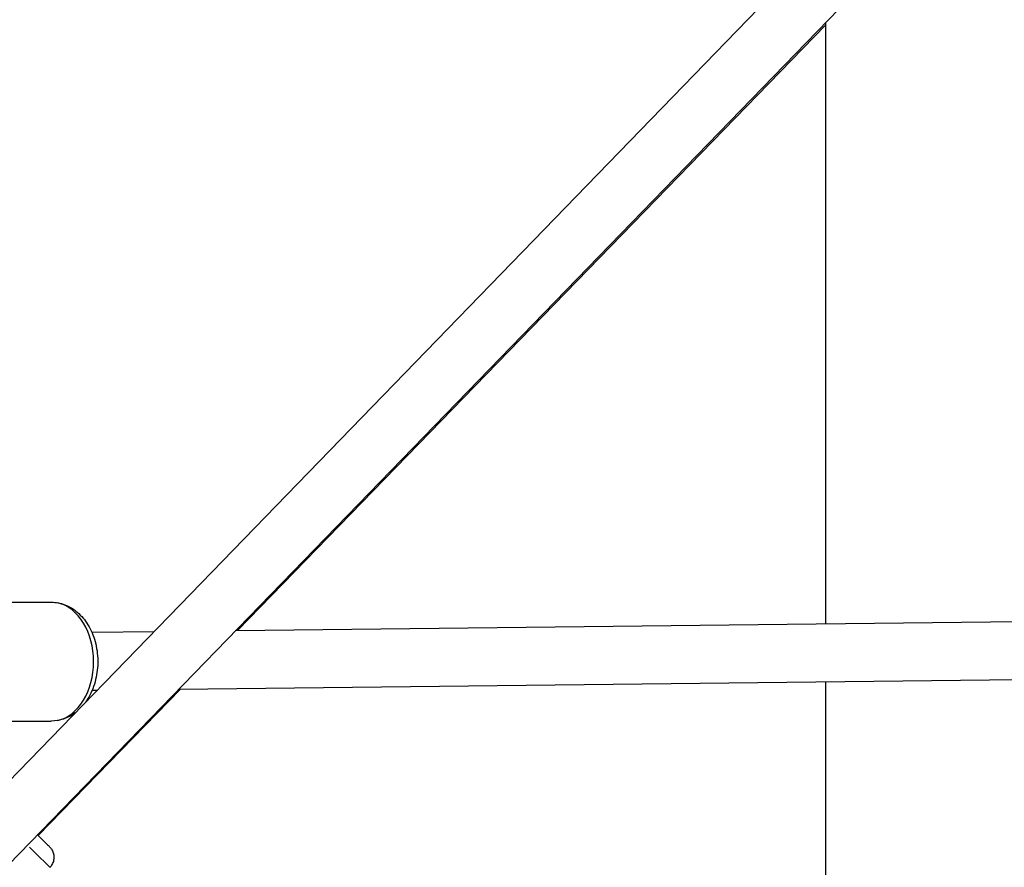
# Model space of a CAD drawing. Units: millimetres. Extents: x -946 to 40789, y 5 to 24329.
# Drawn here: x 6514 to 6854, y 18443 to 18735 of the extents above; entities that cross this region are included whole.
import ezdxf

# ---------------------------------------------------------------- set-up
doc = ezdxf.new("R2010")
doc.units = ezdxf.units.MM
doc.header["$MEASUREMENT"] = 0
doc.styles.get("Standard").update_dxf_attribs({"font": 'square721_bt_roman.ttf'})
doc.dimstyles.get("Standard").update_dxf_attribs({"dimtxt": 200, "dimasz": 100, "dimexe": 0.18, "dimexo": 0.0625, "dimgap": 40, "dimtad": 1, "dimdec": 0, "dimlfac": 0.1, "dimrnd": 5, "dimzin": 0, "dimdsep": 46, "dimtxsty": 'Standard', "dimcen": 0.09, "dimse1": 1, "dimse2": 1, "dimadec": 0, "dimazin": 0, "dimtfac": 1, "dimtdec": 0, "dimtofl": 0, "dimtmove": 0, "dimatfit": 3, "dimfxl": 1, "dimtolj": 1, "dimtzin": 0, "dimarcsym": 0})

# ---------------------------------------------------------------- blocks, each defined once
blk = doc.blocks.new('*D7')
at = {"color": 0, "lineweight": -2, "transparency": 16777216}
blk.add_line((254.97, 23536.89), (22914.28, 23536.89), dxfattribs=at)
at = {"color": 0, "transparency": 16777216}
for points in [[(254.97, 23578.56), (254.97, 23495.23), (4.97, 23536.89)], [(22914.28, 23578.56), (22914.28, 23495.23), (23164.28, 23536.89)]]:
    blk.add_solid(points, dxfattribs=at)
at = {"layer": 'Defpoints', "color": 0, "transparency": 16777216}
for p in [(23164.28, 23536.89), (4.97, 17329.78), (23164.28, 17329.78)]:
    blk.add_point(p, dxfattribs=at)
at = {"color": 0, "transparency": 16777216, "insert": (11584.62, 23968.54), "char_height": 550, "attachment_point": 5}
blk.add_mtext('\\A1;2315', dxfattribs=at)
blk = doc.blocks.new('*D8')
at = {"color": 0, "lineweight": -2, "transparency": 16777216}
blk.add_line((-136.62, 23160.88), (-136.62, 17572.15), dxfattribs=at)
at = {"color": 0, "transparency": 16777216}
for points in [[(-178.28, 23160.88), (-94.95, 23160.88), (-136.62, 23410.88)], [(-178.28, 17572.15), (-94.95, 17572.15), (-136.62, 17322.15)]]:
    blk.add_solid(points, dxfattribs=at)
at = {"layer": 'Defpoints', "color": 0, "transparency": 16777216}
for p in [(6874.63, 23410.88), (-136.62, 17322.15), (6874.62, 17322.15)]:
    blk.add_point(p, dxfattribs=at)
at = {"color": 0, "transparency": 16777216, "insert": (-568.63, 20366.51), "char_height": 550, "attachment_point": 5, "rotation": 90}
blk.add_mtext('\\A1;610', dxfattribs=at)

msp = doc.modelspace()

# ---------------------------------------------------------------- linework, layer by layer
for p, q in [((6112.78, 18062.8), (6858.92, 18831.8)), ((6123.51, 18045.14), (6864.62, 18808.96)), ((6792.07, 18733.31), (6589.29, 18524.58)), ((6792.07, 18734.18), (6792.07, 18526.92)), ((6489.23, 18534.33), (6525.07, 18534.33)), ((6588.69, 18524.57), (6859.07, 18527.7)), ((6539.03, 18523.99), (6560.5, 18524.24)), ((6569.06, 18504.34), (6858.73, 18507.69)), ((6792.07, 18506.92), (6792.07, 18291.37)), ((6569.64, 18504.35), (6520.56, 18453.83)), ((6539.17, 18504), (6540.88, 18504.01)), ((6489.23, 18493.33), (6525.07, 18493.33))]:
    msp.add_line(p, q)
for centre, major_axis, ratio, start_param, end_param in [((6525.07, 18513.83), (0, 20.5), 0.711392, 3.298672, 6.126106), ((6509.87, 18457.19), (14.7, -14.28), 0.003735, 0.054063, 1.027205)]:
    msp.add_ellipse(centre, major_axis=major_axis, ratio=ratio, start_param=start_param, end_param=end_param)
for points, knots in [([(6525.07, 18534.33), (6526.67, 18534.33), (6528.27, 18534.03), (6531.32, 18532.86), (6532.77, 18531.97), (6535.47, 18529.66), (6536.69, 18528.19), (6538.77, 18524.79), (6539.6, 18522.83), (6540.75, 18518.66), (6541.06, 18516.45), (6541.13, 18512), (6540.88, 18509.77), (6539.84, 18505.49), (6539.04, 18503.44), (6537.65, 18501.01), (6537.29, 18500.45), (6536.9, 18499.92)], [1.553431, 1.553431, 1.553431, 1.553431, 1.819301, 1.819301, 2.099492, 2.099492, 2.412879, 2.412879, 2.7538, 2.7538, 3.103622, 3.103622, 3.45427, 3.45427, 3.804367, 3.804367, 3.913444, 3.913444, 3.913444, 3.913444]), ([(6533.23, 18496.14), (6532.02, 18495.23), (6530.67, 18494.5), (6527.89, 18493.57), (6526.48, 18493.33), (6525.07, 18493.33)], [4.2069918, 4.2069918, 4.2069918, 4.2069918, 4.4604846, 4.4604846, 4.695024, 4.695024, 4.695024, 4.695024]), ([(6520.3, 18454.09), (6521.13, 18453.28), (6521.87, 18452.56), (6523.16, 18451.28), (6523.7, 18450.76), (6524.24, 18450.22), (6524.37, 18450.09), (6524.52, 18449.93), (6524.55, 18449.9), (6524.63, 18449.82), (6524.67, 18449.78), (6524.75, 18449.69), (6524.77, 18449.67), (6524.84, 18449.58), (6524.89, 18449.52), (6525, 18449.38), (6525.05, 18449.31), (6525.17, 18449.14), (6525.24, 18449.02), (6525.44, 18448.69), (6525.55, 18448.46), (6525.81, 18447.8), (6525.92, 18447.36), (6526.02, 18446.4), (6525.99, 18445.86), (6525.77, 18444.82), (6525.58, 18444.32), (6525.1, 18443.51), (6524.86, 18443.19), (6524.58, 18442.9)], [4.15969, 4.15969, 4.15969, 4.15969, 4.601136, 4.601136, 5.09858, 5.09858, 5.352194, 5.352194, 5.427536, 5.427536, 5.484284, 5.484284, 5.502588, 5.502588, 5.53514, 5.53514, 5.56212, 5.56212, 5.602788, 5.602788, 5.679953, 5.679953, 5.813753, 5.813753, 5.971538, 5.971538, 6.130829, 6.130829, 6.251126, 6.251126, 6.251126, 6.251126])]:
    msp.add_open_spline(points, degree=3, knots=knots)

# ---------------------------------------------------------------- dimensions: what is measured, and where the dimension line sits
dim = msp.add_linear_dim(base=(23164.28, 23536.89), p1=(4.97, 17329.78), p2=(23164.28, 17329.78), dimstyle='Standard', override={"dimtxt": 550, "dimasz": 250, "dimgap": 150})
dim.commit()
dim.dimension.update_dxf_attribs({"geometry": '*D7', "text_midpoint": (11584.62, 23968.54)})
dim = msp.add_linear_dim(base=(-136.62, 17322.15), p1=(6874.63, 23410.88), p2=(6874.62, 17322.15), angle=90, dimstyle='Standard', override={"dimtxt": 550, "dimasz": 250, "dimgap": 150})
dim.commit()
dim.dimension.update_dxf_attribs({"geometry": '*D8', "text_midpoint": (-568.63, 20366.51)})

doc.saveas('drawing.dxf')
